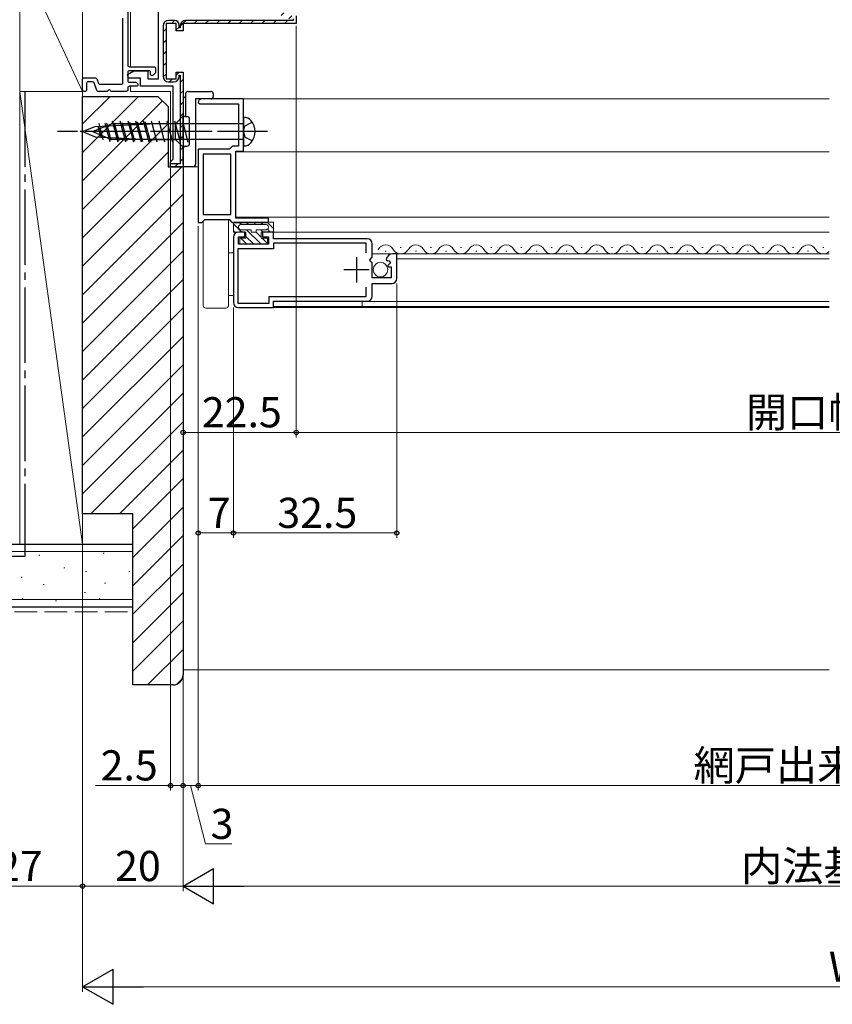
# Model space of a CAD drawing. Extents: x 0 to 1386, y 0 to 2243.
# Drawn here: x 701 to 863, y 1324 to 1520 of the extents above; entities that cross this region are included whole.
import ezdxf

# ---------------------------------------------------------------- set-up
doc = ezdxf.new("R2010")
doc.units = 0
doc.linetypes.add('YCENTER_1', pattern=[13, 10, -1, 1, -1])
doc.linetypes.add('YHIDDEN_1', pattern=[4, 3, -1])
for name, color, linetype, lineweight in [('YKK_11', 7, 'CONTINUOUS', 30), ('YKK_12', 2, 'CONTINUOUS', 13), ('YKK_13', 4, 'CONTINUOUS', 30), ('YKK_D', 6, 'CONTINUOUS', 13), ('YSS_K', 3, 'CONTINUOUS', 13), ('YSS_KE', 3, 'CONTINUOUS', 30)]:
    doc.layers.add(name, color=color, linetype=linetype, lineweight=lineweight)
doc.styles.get("Standard").update_dxf_attribs({"font": 'txt', "bigfont": 'BIGFONT'})

msp = doc.modelspace()

# ---------------------------------------------------------------- hatches: boundary and pattern name
at = {"layer": 'YKK_11'}
h = msp.add_hatch(dxfattribs=at)
h.set_pattern_fill('ANSI31', color=256, scale=0.5)
h.set_pattern_definition([(45, (722.705, 1544.0256), (-1.122532, 1.122532), [])])
edge = h.paths.add_edge_path()
edge.add_arc((753.21, 1543.53), 0.5, 0, 90)
edge.add_line((753.21, 1544.03), (742.61, 1544.03))
edge.add_arc((742.61, 1543.53), 0.5, 90, 180)
edge.add_line((742.11, 1543.53), (742.11, 1541.66))
edge.add_arc((742.61, 1541.66), 0.5, 180, 240)
edge.add_line((742.36, 1541.23), (742.71, 1541.03))
edge.add_line((742.71, 1541.03), (742.71, 1543.43))
edge.add_line((742.71, 1543.43), (750.71, 1543.43))
edge.add_line((750.71, 1543.43), (753.11, 1543.43))
edge.add_line((753.11, 1543.43), (753.11, 1521.03))
edge.add_arc((754.21, 1521.03), 1.1, 180, 270)
edge.add_line((754.21, 1519.93), (755.61, 1519.93))
edge.add_line((755.61, 1519.93), (755.61, 1519.63))
edge.add_line((755.61, 1519.63), (734.21, 1519.63))
edge.add_arc((734.21, 1518.53), 1.1, 90, 180)
edge.add_line((733.11, 1518.53), (733.11, 1518.13))
edge.add_line((733.11, 1518.13), (732.91, 1518.13))
edge.add_line((732.91, 1518.13), (732.91, 1518.73))
edge.add_arc((732.01, 1518.73), 0.9, 0, 90)
edge.add_line((732.01, 1519.63), (730.81, 1519.63))
edge.add_arc((730.81, 1518.53), 1.1, 90, 180)
edge.add_line((729.71, 1518.53), (729.71, 1508.53))
edge.add_arc((730.81, 1508.53), 1.1, 180, 270)
edge.add_line((730.81, 1507.43), (731.81, 1507.43))
edge.add_arc((731.81, 1508.53), 1.1, 270, 360)
edge.add_line((732.91, 1508.53), (732.91, 1508.73))
edge.add_line((732.91, 1508.73), (733.11, 1508.73))
edge.add_line((733.11, 1508.73), (733.11, 1506.54))
edge.add_line((733.11, 1506.54), (733.11, 1491.13))
edge.add_line((733.11, 1491.13), (731.21, 1491.13))
edge.add_line((731.21, 1491.13), (731.21, 1491.03))
edge.add_arc((731.71, 1491.03), 0.5, 180, 270)
edge.add_line((731.71, 1490.53), (733.21, 1490.53))
edge.add_arc((733.2, 1491.03), 0.501, 270.0661, 359.9339)
edge.add_line((733.71, 1491.03), (733.7, 1506.51))
edge.add_arc((733.21, 1506.54), 0.5, 357.4949, 360)
edge.add_line((733.71, 1506.54), (733.71, 1508.83))
edge.add_arc((733.21, 1508.83), 0.5, 0, 90)
edge.add_line((733.21, 1509.33), (732.61, 1509.33))
edge.add_arc((732.61, 1509.03), 0.3, 90, 180)
edge.add_line((732.31, 1509.03), (732.31, 1508.53))
edge.add_arc((731.81, 1508.53), 0.5, -90, 0, ccw=False)
edge.add_line((731.81, 1508.03), (730.81, 1508.03))
edge.add_arc((730.81, 1508.53), 0.5, 180, 270, ccw=False)
edge.add_line((730.31, 1508.53), (730.31, 1518.53))
edge.add_arc((730.81, 1518.53), 0.5, 90, 180, ccw=False)
edge.add_line((730.81, 1519.03), (732.01, 1519.03))
edge.add_arc((732.01, 1518.73), 0.3, 0, 90, ccw=False)
edge.add_line((732.31, 1518.73), (732.31, 1517.83))
edge.add_arc((732.61, 1517.83), 0.3, 180, 270)
edge.add_line((732.61, 1517.53), (733.21, 1517.53))
edge.add_arc((733.21, 1518.03), 0.5, 270, 360)
edge.add_line((733.71, 1518.03), (733.71, 1518.53))
edge.add_arc((734.21, 1518.53), 0.5, 90, 180, ccw=False)
edge.add_line((734.21, 1519.03), (755.71, 1519.03))
edge.add_arc((755.71, 1519.53), 0.5, 270, 360)
edge.add_line((756.21, 1519.53), (756.21, 1520.03))
edge.add_arc((755.71, 1520.03), 0.5, 0, 90)
edge.add_line((755.71, 1520.53), (754.21, 1520.53))
edge.add_arc((754.21, 1521.03), 0.5, 180, 270, ccw=False)
edge.add_line((753.71, 1521.03), (753.71, 1543.53))

# ---------------------------------------------------------------- linework, layer by layer
for p, q in [((728.81, 1508.03, 0), (728.81, 1536.03, 0)), ((756.21, 1520.53, 0), (756.21, 1519.03, 0)), ((732.31, 1519.03, 0), (730.31, 1519.03, 0)), ((730.31, 1519.03, 0), (730.31, 1508.03, 0)), ((732.31, 1517.53, 0), (732.31, 1519.03, 0)), ((733.71, 1517.53, 0), (732.31, 1517.53, 0)), ((756.21, 1519.03, 0), (733.71, 1519.03, 0)), ((733.71, 1519.03, 0), (733.71, 1517.53, 0)), ((722.64, 1508.87, 0), (723.91, 1509.63, 0)), ((723.91, 1509.63, 0), (726.71, 1509.63, 0)), ((726.71, 1509.63, 0), (726.71, 1508.03, 0)), ((732.31, 1508.03, 0), (732.31, 1509.33, 0)), ((732.31, 1509.33, 0), (733.71, 1509.33, 0)), ((733.71, 1509.33, 0), (733.71, 1490.53, 0)), ((722.84, 1508.13, 0), (722.64, 1508.87, 0)), ((725.21, 1508.13, 0), (722.84, 1508.13, 0)), ((725.21, 1506.53, 0), (725.21, 1508.13, 0)), ((726.71, 1508.03, 0), (728.81, 1508.03, 0)), ((730.31, 1508.03, 0), (732.31, 1508.03, 0)), ((731.71, 1506.53, 0), (725.21, 1506.53, 0)), ((731.71, 1492.03, 0), (731.71, 1506.53, 0)), ((731.21, 1491.53, 0), (731.71, 1492.03, 0)), ((731.21, 1490.53, 0), (731.21, 1491.53, 0)), ((733.71, 1490.53, 0), (731.21, 1490.53, 0))]:
    msp.add_line(p, q, dxfattribs=at)
at = {"layer": 'YKK_11', "linetype": 'ByBlock', "lineweight": -2, "ltscale": 0.5}
for p, q in [((745.71, 1504.03, 0), (737.41, 1504.03, 0)), ((745.71, 1493.63, 0), (745.71, 1504.03, 0)), ((736.71, 1503.33, 0), (737.01, 1503.03, 0)), ((737.01, 1503.03, 0), (744.71, 1503.03, 0)), ((744.71, 1503.03, 0), (744.71, 1494.63, 0)), ((736.71, 1494.03, 0), (736.71, 1479.43, 0)), ((742.91, 1494.03, 0), (736.71, 1494.03, 0)), ((743.21, 1494.33, 0), (742.91, 1494.03, 0)), ((743.51, 1494.63, 0), (743.21, 1494.33, 0)), ((744.71, 1494.63, 0), (743.51, 1494.63, 0)), ((744.21, 1480.33, 0), (744.21, 1493.63, 0)), ((744.21, 1493.63, 0), (745.71, 1493.63, 0)), ((743.21, 1493.03, 0), (737.71, 1493.03, 0)), ((737.71, 1493.03, 0), (737.71, 1481.03, 0)), ((743.21, 1481.03, 0), (743.21, 1493.03, 0)), ((743.21, 1481.03, 0), (743.21, 1493.03, 0)), ((737.71, 1481.03, 0), (743.21, 1481.03, 0)), ((737.71, 1479.73, 0), (738.01, 1480.03, 0)), ((738.01, 1480.03, 0), (742.91, 1480.03, 0)), ((742.91, 1480.03, 0), (743.21, 1479.73, 0)), ((750.71, 1480.33, 0), (744.21, 1480.33, 0)), ((750.71, 1479.43, 0), (750.71, 1480.33, 0)), ((736.71, 1479.43, 0), (737.41, 1479.43, 0)), ((737.41, 1479.43, 0), (737.71, 1479.73, 0)), ((743.21, 1479.73, 0), (743.51, 1479.43, 0)), ((743.51, 1479.43, 0), (750.71, 1479.43, 0)), ((743.71, 1476.53, 0), (743.71, 1463.53, 0)), ((745.96, 1477.53, 0), (744.71, 1477.53, 0)), ((744.71, 1475.13, 0), (744.71, 1476.63, 0)), ((744.71, 1476.63, 0), (745.96, 1476.63, 0)), ((745.96, 1476.63, 0), (745.96, 1477.53, 0)), ((751.7, 1477.53, 0), (749.46, 1477.53, 0)), ((749.46, 1477.53, 0), (749.46, 1476.63, 0)), ((749.46, 1476.63, 0), (750.71, 1476.63, 0)), ((750.71, 1476.63, 0), (750.71, 1475.13, 0)), ((751.7, 1476.23, 0), (751.7, 1477.53, 0)), ((770.3, 1476.23, 0), (751.7, 1476.23, 0)), ((751.7, 1474.23, 0), (744.61, 1474.23, 0)), ((744.61, 1474.23, 0), (744.61, 1463.43, 0)), ((750.71, 1475.13, 0), (744.71, 1475.13, 0)), ((770.1, 1475.33, 0), (751.7, 1475.33, 0)), ((751.7, 1475.33, 0), (751.7, 1474.23, 0)), ((770.1, 1473.45, 0), (770.1, 1475.33, 0)), ((770.1, 1473.45, 0), (770.1, 1475.33, 0)), ((771.3, 1472.59, 0), (771.3, 1475.23, 0)), ((770.85, 1472.05, 0), (771.3, 1472.59, 0)), ((776.2, 1473.23, 0), (775.4, 1473.23, 0)), ((776.2, 1468.33, 0), (776.2, 1473.23, 0)), ((771, 1471.73, 0), (770.85, 1472.05, 0)), ((771.3, 1471.43, 0), (771, 1471.73, 0)), ((771.3, 1468.43, 0), (771.3, 1471.43, 0)), ((774.11, 1472.04, 0), (774.36, 1471.83, 0)), ((774.36, 1471.83, 0), (774.68, 1471.92, 0)), ((774.95, 1471.45, 0), (774.41, 1470.92, 0)), ((774.41, 1470.92, 0), (774.53, 1470.63, 0)), ((774.53, 1470.63, 0), (775.1, 1470.63, 0)), ((774.68, 1471.92, 0), (774.95, 1471.45, 0)), ((775.1, 1470.63, 0), (775.1, 1468.43, 0)), ((775.1, 1468.43, 0), (771.3, 1468.43, 0)), ((770.1, 1464.73, 0), (770.1, 1466.6, 0)), ((771.3, 1464.83, 0), (771.3, 1467.33, 0)), ((771.3, 1467.33, 0), (775.2, 1467.33, 0)), ((750.8, 1463.43, 0), (750.8, 1464.73, 0)), ((750.8, 1464.73, 0), (770.1, 1464.73, 0)), ((744.61, 1463.43, 0), (750.8, 1463.43, 0)), ((744.71, 1462.53, 0), (751.7, 1462.53, 0)), ((751.7, 1463.83, 0), (770.3, 1463.83, 0)), ((751.7, 1462.53, 0), (751.7, 1463.83, 0))]:
    msp.add_line(p, q, dxfattribs=at)
at = {"layer": 'YKK_11', "ltscale": 0.5}
for p, q in [((768.2, 1472.53, 0), (768.2, 1467.53, 0)), ((770.7, 1470.03, 0), (765.7, 1470.03, 0))]:
    msp.add_line(p, q, dxfattribs=at)
at = {"layer": 'YKK_11', "linetype": 'ByBlock', "lineweight": -2, "elevation": 0}
msp.add_lwpolyline([(722.71, 1538.23), (722.71, 1510.73, 0.414214), (723.01, 1510.43), (727.91, 1510.43, -0.414214), (728.21, 1510.13), (728.21, 1509.35, -0.192582), (728.12, 1509.14), (727.72, 1508.72, -0.677033), (727.21, 1508.93), (727.21, 1509.33, 0.414214), (726.91, 1509.63), (723.01, 1509.63, 0.414214), (722.71, 1509.33), (722.71, 1507.63, 0.414214), (723.01, 1507.33), (724.21, 1507.33, -0.414214), (724.71, 1506.83, -0.414214), (724.41, 1506.53), (723.01, 1506.53, 0.414214), (722.71, 1506.23), (722.71, 1505.83, -0.414214), (722.41, 1505.53), (719.46, 1505.53, -0.298217), (719.28, 1505.65, 0.654654), (718.73, 1505.65, -0.298217), (718.55, 1505.53), (716.82, 1505.53, -0.315299), (716.53, 1505.72), (715.99, 1507.23, 0.315299), (715.7, 1507.43), (714.81, 1507.43, 0.414214), (714.51, 1507.13), (714.51, 1505.83, -0.414214), (714.21, 1505.53), (714.01, 1505.53, -0.414214), (713.71, 1505.83), (713.71, 1507.93, -0.414214), (714.01, 1508.23), (716.26, 1508.23, -0.315299), (716.55, 1508.03), (716.87, 1507.12, 0.315299), (717.16, 1506.93), (721.41, 1506.93, 0.414214), (721.71, 1507.23), (721.71, 1520.08, 0.213422)], format="xyb", dxfattribs=at)
at = {"layer": 'YKK_11', "elevation": 0}
msp.add_lwpolyline([(755.61, 1519.93), (755.61, 1519.63), (734.21, 1519.63, 0.414213), (733.11, 1518.53), (733.11, 1518.13), (732.91, 1518.13), (732.91, 1518.73, 0.414213), (732.01, 1519.63), (730.81, 1519.63, 0.414213), (729.71, 1518.53), (729.71, 1508.53, 0.414213), (730.81, 1507.43), (731.81, 1507.43, 0.414213), (732.91, 1508.53), (732.91, 1508.73), (733.11, 1508.73), (733.11, 1506.54), (733.11, 1491.13), (731.21, 1491.13), (731.21, 1491.03)], format="xyb", dxfattribs=at)
at = {"layer": 'YKK_11', "linetype": 'ByBlock', "lineweight": -2, "ltscale": 0.5}
for centre, radius, start, end in [((737.41, 1503.33, 0), 0.7, 90, 180), ((744.71, 1476.53, 0), 1, 90, 180), ((770.3, 1475.23, 0), 1, 0.0004, 90.0004), ((775.4, 1471.93, 0), 1.3, 90, 174.7841), ((775.2, 1468.33, 0), 1, 270, 360), ((770.3, 1464.83, 0), 1, 269.9996, 359.9995), ((744.71, 1463.53, 0), 1, 180, 269.9991)]:
    msp.add_arc(centre, radius, start, end, dxfattribs=at)
at = {"layer": 'YKK_12'}
for p, q in [((723.21, 1535.03, 0), (723.21, 1510.43, 0)), ((723.21, 1506.53, 0), (723.21, 1505.53, 0)), ((723.21, 1505.53, 0), (731.21, 1505.53, 0)), ((723.21, 1505.53, 0), (731.21, 1505.53, 0)), ((731.21, 1505.53, 0), (731.21, 1490.53, 0)), ((736.71, 1490.53, 0), (731.21, 1490.53, 0))]:
    msp.add_line(p, q, dxfattribs=at)
at = {"layer": 'YKK_12', "linetype": 'Continuous', "lineweight": 13, "ltscale": 0.5}
for p, q in [((745.41, 1504.03, 0), (862.21, 1504.03, 0)), ((744.28, 1493.53, 0), (862.21, 1493.53, 0)), ((744.28, 1480.53, 0), (862.21, 1480.53, 0)), ((862.21, 1477.53, 0), (749.21, 1477.53, 0)), ((771.3, 1473.23, 0), (824.69, 1473.23, 0)), ((776.2, 1472.23, 0), (862.21, 1472.23, 0)), ((862.21, 1473.23, 0), (824.2, 1473.23, 0)), ((748.71, 1462.53, 0), (862.21, 1462.53, 0)), ((748.71, 1462.53, 0), (748.71, 1462.53, 0)), ((862.21, 1462.73, 0), (751.69, 1462.73, 0)), ((862.21, 1463.73, 0), (769.3, 1463.73, 0)), ((769.3, 1463.73, 0), (769.3, 1462.73, 0))]:
    msp.add_line(p, q, dxfattribs=at)
at = {"layer": 'YKK_12', "linetype": 'Continuous'}
for p, q in [((776.9, 1474.49, 0), (777.1, 1474.49, 0)), ((782.9, 1474.49, 0), (783.1, 1474.49, 0)), ((789.1, 1474.49, 0), (788.9, 1474.49, 0)), ((795.1, 1474.49, 0), (794.9, 1474.49, 0)), ((800.9, 1474.49, 0), (801.1, 1474.49, 0)), ((806.9, 1474.49, 0), (807.1, 1474.49, 0)), ((812.9, 1474.49, 0), (813.1, 1474.49, 0)), ((818.9, 1474.49, 0), (819.1, 1474.49, 0)), ((824.9, 1474.49, 0), (825.1, 1474.49, 0)), ((830.6, 1474.49, 0), (830.8, 1474.49, 0)), ((830.9, 1474.49, 0), (831.1, 1474.49, 0)), ((836.9, 1474.49, 0), (837.1, 1474.49, 0)), ((842.9, 1474.49, 0), (843.1, 1474.49, 0)), ((848.9, 1474.49, 0), (849.1, 1474.49, 0)), ((854.9, 1474.49, 0), (855.1, 1474.49, 0)), ((860.9, 1474.49, 0), (861.1, 1474.49, 0)), ((773.9, 1473.73, 0), (774.1, 1473.73, 0)), ((779.9, 1473.73, 0), (780.1, 1473.73, 0)), ((785.9, 1473.73, 0), (786.1, 1473.73, 0)), ((792.1, 1473.73, 0), (791.9, 1473.73, 0)), ((797.9, 1473.73, 0), (798.1, 1473.73, 0)), ((803.9, 1473.73, 0), (804.1, 1473.73, 0)), ((809.9, 1473.73, 0), (810.1, 1473.73, 0)), ((815.9, 1473.73, 0), (816.1, 1473.73, 0)), ((821.9, 1473.73, 0), (822.1, 1473.73, 0)), ((827.9, 1473.73, 0), (828.1, 1473.73, 0)), ((833.9, 1473.73, 0), (834.1, 1473.73, 0)), ((839.9, 1473.73, 0), (840.1, 1473.73, 0)), ((845.94, 1473.73, 0), (846.14, 1473.73, 0)), ((851.9, 1473.73, 0), (852.1, 1473.73, 0)), ((857.9, 1473.73, 0), (858.1, 1473.73, 0))]:
    msp.add_line(p, q, dxfattribs=at)
for centre, start, end in [((774, 1473.27, 0), 29.2025, 150.7974), ((777, 1474.94, 0), 209.2025, 330.7974), ((780, 1473.27, 0), 29.2025, 150.7974), ((783, 1474.94, 0), 209.2025, 330.7974), ((786, 1473.27, 0), 29.2025, 150.7974), ((789, 1474.94, 0), 209.2025, 330.7975), ((792, 1473.27, 0), 29.2025, 150.7975), ((795, 1474.94, 0), 209.2025, 330.7975), ((798, 1473.27, 0), 29.2025, 150.7974), ((801, 1474.94, 0), 209.2025, 330.7974), ((804, 1473.27, 0), 29.2025, 150.7974), ((807, 1474.94, 0), 209.2025, 330.7974), ((810, 1473.27, 0), 29.2025, 150.7974), ((813, 1474.94, 0), 209.2025, 330.7974), ((816, 1473.27, 0), 29.2025, 150.7974), ((819, 1474.94, 0), 209.2025, 330.7974), ((822, 1473.27, 0), 29.2025, 150.7974), ((825, 1474.94, 0), 209.2025, 330.7974), ((828, 1473.27, 0), 29.2025, 150.7974), ((831, 1474.94, 0), 209.2025, 330.7974), ((834, 1473.27, 0), 29.2025, 150.7974), ((837, 1474.94, 0), 209.2025, 330.7974), ((840, 1473.27, 0), 29.2025, 150.7974), ((843, 1474.94, 0), 209.2025, 330.7974), ((846, 1473.27, 0), 90.0997, 150.7974), ((846, 1473.27, 0), 29.2025, 90), ((849, 1474.94, 0), 209.2025, 270), ((849, 1474.94, 0), 269.7126, 330.7974), ((852, 1473.27, 0), 29.2025, 150.7974), ((855, 1474.94, 0), 209.2025, 330.7974), ((858, 1473.27, 0), 29.2025, 150.7974), ((861, 1474.94, 0), 209.2025, 314.6192)]:
    msp.add_arc(centre, 1.72, start, end, dxfattribs=at)
at = {"layer": 'YKK_13', "ltscale": 0.2}
for p, q in [((734.7, 1505.53, 0), (739.2, 1505.53, 0)), ((734.2, 1505.03, 0), (734.2, 1500.53, 0)), ((736.2, 1504.03, 0), (736.2, 1491.03, 0)), ((739.2, 1504.03, 0), (736.2, 1504.03, 0)), ((739.7, 1505.03, 0), (739.7, 1504.53, 0)), ((734.2, 1500.53, 0), (734.5, 1500.53, 0)), ((735, 1495.13, 0), (735, 1500.03, 0)), ((733.8, 1490.53, 0), (733.8, 1494.33, 0)), ((734.1, 1494.63, 0), (734.5, 1494.63, 0)), ((735.7, 1490.53, 0), (733.8, 1490.53, 0))]:
    msp.add_line(p, q, dxfattribs=at)
at = {"layer": 'YKK_13'}
for p, q in [((733.71, 1504.1, 0), (733.71, 1500.83, 0)), ((734.2, 1500.53, 0), (734.01, 1500.53, 0)), ((734.2, 1500.53, 0), (734.17, 1500.53, 0)), ((733.8, 1494.03, 0), (733.64, 1494.03, 0)), ((733.64, 1494.03, 0), (733.64, 1491.03, 0)), ((733.8, 1491.03, 0), (733.8, 1494.03, 0)), ((733.64, 1491.03, 0), (733.8, 1491.03, 0))]:
    msp.add_line(p, q, dxfattribs=at)
at = {"layer": 'YKK_13', "linetype": 'Continuous'}
for p, q in [((720.77, 1495.42, 0), (719.64, 1499.62, 0)), ((722.32, 1495.42, 0), (721.19, 1499.62, 0)), ((723.87, 1495.42, 0), (722.75, 1499.62, 0)), ((725.43, 1495.42, 0), (724.3, 1499.62, 0)), ((726.98, 1495.42, 0), (725.85, 1499.62, 0)), ((728.53, 1495.42, 0), (727.41, 1499.62, 0)), ((730.08, 1495.42, 0), (728.96, 1499.62, 0)), ((731.64, 1495.42, 0), (730.51, 1499.62, 0)), ((733.19, 1495.42, 0), (732.06, 1499.62, 0)), ((734.74, 1495.42, 0), (733.62, 1499.62, 0)), ((745.71, 1500.37, 0), (745.71, 1494.67, 0)), ((715.71, 1497.52, 0), (719.45, 1499.07, 0)), ((715.71, 1497.52, 0), (719.45, 1499.07, 0)), ((715.71, 1497.52, 0), (719.45, 1495.97, 0)), ((717.45, 1496.2, 0), (716.82, 1498.57, 0)), ((719.2, 1495.47, 0), (718.21, 1499.15, 0)), ((745.71, 1499.07, 0), (719.45, 1499.07, 0)), ((745.71, 1495.97, 0), (719.45, 1495.97, 0))]:
    msp.add_line(p, q, dxfattribs=at)
at = {"layer": 'YKK_13', "linetype": 'Continuous', "ltscale": 0.5}
for p, q in [((724.58, 1499.48, 0), (725.64, 1495.53, 0)), ((726.11, 1499.55, 0), (727.21, 1495.45, 0)), ((733.71, 1500.63, 0), (732.16, 1499.08, 0)), ((733.71, 1499.08, 0), (733.71, 1500.63, 0)), ((713.71, 1497.53, 0), (716.2, 1498.56, 0)), ((713.71, 1497.53, 0), (716.2, 1496.49, 0)), ((716.2, 1498.56, 0), (727.04, 1499.08, 0)), ((716.91, 1499.11, 0), (717.77, 1495.9, 0)), ((718.45, 1499.18, 0), (719.35, 1495.83, 0)), ((719.98, 1499.26, 0), (720.92, 1495.75, 0)), ((721.51, 1499.33, 0), (722.49, 1495.68, 0)), ((723.05, 1499.4, 0), (724.06, 1495.6, 0)), ((732.16, 1499.08, 0), (727.04, 1499.08, 0)), ((732.16, 1495.98, 0), (732.16, 1499.08, 0)), ((733.71, 1495.98, 0), (733.71, 1499.08, 0)), ((716.2, 1496.49, 0), (727.04, 1495.98, 0)), ((727.04, 1495.98, 0), (732.16, 1495.98, 0)), ((733.71, 1494.43, 0), (732.16, 1495.98, 0)), ((733.71, 1495.98, 0), (733.71, 1494.43, 0))]:
    msp.add_line(p, q, dxfattribs=at)
at = {"layer": 'YKK_13', "linetype": 'YCENTER_1', "ltscale": 0.5}
msp.add_line((738.71, 1497.53, 0), (708.71, 1497.53, 0), dxfattribs=at)
at = {"layer": 'YKK_13', "linetype": 'YCENTER_1'}
msp.add_line((750.51, 1497.52, 0), (713.21, 1497.52, 0), dxfattribs=at)
at = {"layer": 'YKK_13', "linetype": 'YHIDDEN_1'}
for p, q in [((745.71, 1497.52, 0), (745.98, 1498.63, 0)), ((745.71, 1497.52, 0), (745.98, 1496.4, 0)), ((747.46, 1499.37, 0), (745.98, 1498.63, 0)), ((747.46, 1495.67, 0), (745.98, 1496.4, 0))]:
    msp.add_line(p, q, dxfattribs=at)
at = {"layer": 'YKK_13', "linetype": 'Continuous', "lineweight": 13, "ltscale": 0.5}
for p, q in [((742.71, 1480.03, 0), (742.71, 1462.93, 0)), ((737.71, 1479.59, 0), (737.71, 1462.93, 0)), ((743.71, 1479.53, 0), (743.71, 1477.53, 0)), ((751.7, 1479.53, 0), (743.71, 1479.53, 0)), ((743.71, 1479.2, 0), (745.38, 1477.53, 0)), ((744.8, 1479.53, 0), (745.3, 1479.03, 0)), ((745.2, 1479.03, 0), (750.2, 1479.03, 0)), ((747.21, 1478.03, 0), (745.2, 1478.03, 0)), ((746.21, 1479.53, 0), (746.71, 1479.03, 0)), ((746.3, 1478.03, 0), (749.2, 1475.13, 0)), ((747.21, 1478.03, 0), (747.21, 1477.53, 0)), ((747.63, 1479.53, 0), (748.13, 1479.03, 0)), ((748.21, 1478.03, 0), (748.21, 1477.53, 0)), ((750.2, 1478.03, 0), (748.21, 1478.03, 0)), ((749.04, 1479.53, 0), (749.54, 1479.03, 0)), ((749.13, 1478.03, 0), (749.63, 1477.53, 0)), ((750.45, 1479.53, 0), (751.7, 1478.28, 0)), ((750.47, 1478.1, 0), (751.04, 1477.53, 0)), ((751.7, 1479.53, 0), (751.7, 1477.53, 0)), ((743.71, 1477.79, 0), (743.97, 1477.53, 0)), ((746.21, 1477.53, 0), (743.71, 1477.53, 0)), ((746.21, 1476.33, 0), (744.96, 1476.33, 0)), ((744.96, 1476.33, 0), (744.96, 1475.13, 0)), ((745.17, 1476.33, 0), (746.37, 1475.13, 0)), ((746.21, 1477.53, 0), (746.21, 1476.33, 0)), ((746.21, 1476.7, 0), (747.78, 1475.13, 0)), ((748.21, 1477.53, 0), (747.21, 1477.53, 0)), ((748.21, 1477.53, 0), (749.21, 1476.53, 0)), ((749.21, 1477.53, 0), (749.21, 1476.33, 0)), ((751.7, 1477.53, 0), (749.21, 1477.53, 0)), ((750.46, 1476.33, 0), (749.21, 1476.33, 0)), ((749.41, 1476.33, 0), (750.46, 1475.28, 0)), ((750.46, 1476.33, 0), (750.46, 1475.13, 0)), ((744.96, 1475.13, 0), (750.46, 1475.13, 0)), ((743.71, 1473.43, 0), (742.71, 1473.43, 0)), ((742.71, 1464.93, 0), (743.71, 1464.93, 0)), ((742.21, 1462.43, 0), (738.21, 1462.43, 0))]:
    msp.add_line(p, q, dxfattribs=at)
msp.add_circle((772.96, 1470.07, 0), 1.45, dxfattribs=at)
at = {"layer": 'YKK_13', "ltscale": 0.2}
for centre, radius, start, end in [((734.7, 1505.03, 0), 0.5, 90, 180), ((739.2, 1505.03, 0), 0.5, 0, 90), ((739.2, 1505.03, 0), 0.5, 0, 90), ((739.2, 1505.03, 0), 0.5, 0, 90), ((739.2, 1504.53, 0), 0.5, 270, 0), ((734.5, 1500.03, 0), 0.5, 0, 90), ((734.1, 1494.33, 0), 0.3, 90, 180), ((734.5, 1495.13, 0), 0.5, 270, 0), ((735.7, 1491.03, 0), 0.5, 270, 0)]:
    msp.add_arc(centre, radius, start, end, dxfattribs=at)
at = {"layer": 'YKK_13'}
for centre, radius, start, end in [((733.95, 1504.1, 0), 0.247, 0, 180), ((734.01, 1500.83, 0), 0.3, 180, 270)]:
    msp.add_arc(centre, radius, start, end, dxfattribs=at)
at = {"layer": 'YKK_13', "linetype": 'Continuous'}
for centre, radius, start, end in [((745.77, 1498.47, 0), 1.9, 39.3433, 91.8109), ((744.61, 1497.52, 0), 3.4, 320.6567, 39.3433), ((745.77, 1496.57, 0), 1.9, 268.1891, 320.6567)]:
    msp.add_arc(centre, radius, start, end, dxfattribs=at)
at = {"layer": 'YKK_13', "linetype": 'Continuous', "lineweight": 13, "ltscale": 0.5}
for centre, start, end in [((745.2, 1478.53, 0), 90.0017, 270), ((750.2, 1478.53, 0), 270, 90.0017), ((738.21, 1462.93, 0), 180, 270), ((742.21, 1462.93, 0), 270, 0)]:
    msp.add_arc(centre, 0.5, start, end, dxfattribs=at)
at = {"layer": 'YKK_D'}
for p, q in [((756.21, 1518.53), (756.21, 1436.73)), ((756.21, 1518.53), (756.21, 1436.73)), ((731.2, 1490.27), (731.2, 1366.52)), ((733.7, 1490.22), (733.7, 1366.52)), ((733.7, 1490.22), (733.7, 1366.52)), ((733.7, 1490.02), (733.7, 1436.73)), ((736.71, 1478.73), (736.71, 1366.52)), ((733.7, 1437.73), (756.21, 1437.73)), ((756.21, 1437.73), (971.21, 1437.73)), ((731.2, 1367.52), (716.3, 1367.52)), ((733.7, 1367.52), (731.2, 1367.52)), ((736.71, 1367.52), (733.7, 1367.52)), ((735.2, 1367.52), (738.18, 1355.9)), ((738.18, 1355.9), (743.38, 1355.9))]:
    msp.add_line(p, q, dxfattribs=at)
at = {"layer": 'YKK_D', "ltscale": 1.5}
for p, q in [((713.71, 1504.82), (713.71, 1346.52)), ((713.71, 1504.82), (713.71, 1346.52)), ((713.71, 1504.82), (713.71, 1326.52)), ((733.7, 1490.22), (733.7, 1346.52)), ((733.7, 1490.02), (733.7, 1346.52)), ((736.71, 1478.73), (736.71, 1366.52)), ((736.71, 1478.73), (736.71, 1416.73)), ((776.2, 1467.33), (776.2, 1416.73)), ((743.71, 1462.53), (743.71, 1416.73)), ((743.71, 1462.53), (743.71, 1416.73)), ((743.71, 1417.73), (736.71, 1417.73)), ((776.2, 1417.73), (743.71, 1417.73)), ((990.71, 1367.52), (736.71, 1367.52)), ((686.71, 1347.52), (713.71, 1347.52)), ((733.7, 1347.52), (713.71, 1347.52)), ((740.7, 1347.52), (986.71, 1347.52)), ((720.71, 1327.52), (1006.71, 1327.52))]:
    msp.add_line(p, q, dxfattribs=at)
at = {"layer": 'YKK_D', "lineweight": -2}
for p, q in [((733.7, 1347.52), (739.77, 1351.02)), ((739.77, 1344.02), (739.77, 1351.02)), ((733.7, 1347.52), (739.77, 1344.02)), ((733.7, 1347.52), (745.83, 1347.52)), ((713.71, 1327.52), (719.77, 1331.02)), ((719.77, 1324.02), (719.77, 1331.02)), ((713.71, 1327.52), (719.77, 1324.02)), ((713.71, 1327.52), (725.83, 1327.52))]:
    msp.add_line(p, q, dxfattribs=at)
at = {"layer": 'YKK_D', "linetype": 'ByBlock', "lineweight": -2}
for centre in [(733.7, 1437.73), (756.21, 1437.73), (756.21, 1437.73), (736.71, 1417.73), (743.71, 1417.73), (743.71, 1417.73), (776.2, 1417.73), (731.2, 1367.52), (733.7, 1367.52), (733.7, 1367.52), (736.71, 1367.52), (736.71, 1367.52), (713.71, 1347.52)]:
    msp.add_circle(centre, 0.425, dxfattribs=at)
at = {"layer": 'YSS_K', "linetype": 'Continuous', "ltscale": 1.5}
for p, q in [((701.2, 1505.53, 0), (701.2, 1532.53, 0)), ((713.7, 1505.53, 0), (701.2, 1532.53, 0)), ((713.7, 1532.53, 0), (713.7, 1505.53, 0)), ((713.7, 1505.53, 0), (701.2, 1505.53, 0)), ((701.2, 1505.53, 0), (713.7, 1505.53, 0)), ((701.2, 1415.53, 0), (701.2, 1505.53, 0)), ((701.2, 1505.53, 0), (713.7, 1415.53, 0)), ((713.7, 1415.53, 0), (713.7, 1505.53, 0)), ((701.2, 1415.53, 0), (713.7, 1415.53, 0)), ((544.15, 1414.02), (723.7, 1414.02)), ((718.02, 1413.7), (717.82, 1413.7)), ((705.22, 1413.31), (705.02, 1413.31)), ((710.16, 1410.81), (709.96, 1410.81)), ((714.51, 1410.08), (714.31, 1410.08)), ((723.08, 1410.08), (722.88, 1410.08)), ((701.71, 1408.91), (701.51, 1408.91)), ((706.04, 1407.51), (705.84, 1407.51)), ((718.25, 1407.74), (718.05, 1407.74)), ((714.28, 1405.87), (714.08, 1405.87)), ((544.15, 1404.52), (723.7, 1404.52)), ((701.9, 1404.62), (701.7, 1404.62)), ((708.51, 1404.22), (708.31, 1404.22)), ((717.24, 1404.62), (717.04, 1404.62)), ((733.7, 1390.52), (862.21, 1390.52))]:
    msp.add_line(p, q, dxfattribs=at)
at = {"layer": 'YSS_K', "linetype": 'Continuous'}
for p, q in [((713.7, 1499.04), (719.18, 1504.52)), ((713.7, 1493.38), (724.84, 1504.52)), ((713.7, 1487.73), (729.6, 1503.63)), ((713.7, 1482.07), (730.7, 1499.07)), ((713.7, 1476.41), (730.7, 1493.41)), ((713.7, 1470.76), (733.47, 1490.52)), ((713.7, 1465.1), (733.7, 1485.1)), ((713.7, 1459.44), (733.7, 1479.44)), ((713.7, 1453.79), (733.7, 1473.79)), ((713.7, 1448.13), (733.7, 1468.13)), ((713.7, 1442.47), (733.7, 1462.47)), ((713.7, 1436.82), (733.7, 1456.82)), ((713.7, 1431.16), (733.7, 1451.16)), ((713.7, 1425.5), (733.7, 1445.5)), ((715.38, 1421.52), (733.7, 1439.85)), ((721.03, 1421.52), (733.7, 1434.19)), ((723.7, 1418.53), (733.7, 1428.53)), ((723.7, 1412.87), (733.7, 1422.87)), ((723.7, 1407.22), (733.7, 1417.22)), ((723.7, 1401.56), (733.7, 1411.56)), ((723.7, 1395.9), (733.7, 1405.9)), ((723.7, 1390.25), (733.7, 1400.25)), ((726.63, 1387.52), (733.7, 1394.59)), ((732.43, 1387.66), (733.57, 1388.8))]:
    msp.add_line(p, q, dxfattribs=at)
at = {"layer": 'YSS_K', "linetype": 'YHIDDEN_1', "ltscale": 1.5}
msp.add_line((544.15, 1402.02), (723.7, 1402.02), dxfattribs=at)
at = {"layer": 'YSS_KE', "linetype": 'YCENTER_1', "ltscale": 1.5}
for p, q in [((702.2, 1505.53, 0), (702.2, 1413.03, 0)), ((702.2, 1413.03, 0), (544.15, 1413.03, 0))]:
    msp.add_line(p, q, dxfattribs=at)
at = {"layer": 'YSS_KE', "linetype": 'ByBlock', "lineweight": -2, "ltscale": 0.5}
for p, q in [((713.7, 1421.52), (713.7, 1504.52)), ((713.7, 1504.52), (728.7, 1504.52)), ((728.7, 1504.52), (730.7, 1502.52)), ((730.7, 1502.52), (730.7, 1490.52)), ((730.7, 1490.52), (733.7, 1490.52)), ((733.7, 1490.52), (733.7, 1389.52)), ((723.7, 1421.52), (713.7, 1421.52)), ((723.7, 1387.52), (723.7, 1421.52)), ((731.7, 1387.52), (723.7, 1387.52))]:
    msp.add_line(p, q, dxfattribs=at)
at = {"layer": 'YSS_KE', "linetype": 'Continuous', "ltscale": 1.5}
for p, q in [((544.15, 1415.52), (723.7, 1415.52)), ((723.7, 1403.02), (723.7, 1415.52)), ((544.15, 1403.02), (723.7, 1403.02))]:
    msp.add_line(p, q, dxfattribs=at)
at = {"layer": 'YSS_KE', "linetype": 'ByBlock', "lineweight": -2, "ltscale": 0.5}
msp.add_arc((731.7, 1389.52), 2, 270, 360, dxfattribs=at)

# ---------------------------------------------------------------- texts
at = {"layer": 'YKK_D'}
for s, p in [('22.5', (737.43, 1438.73)), ('開口幅=W-85', (845.63, 1438.73)), ('7', (738.61, 1418.73)), ('32.5', (752.44, 1418.73)), ('2.5', (717.3, 1368.52)), ('網戸出来幅MW＝W-46', (835.23, 1368.52)), ('3', (739.18, 1356.9)), ('27', (696.69, 1348.52)), ('20', (720.18, 1348.52)), ('内法基準寸法w', (844.67, 1348.52)), ('W', (862.11, 1328.52))]:
    msp.add_text(s, height=6, dxfattribs=at).set_placement(p)

doc.saveas('drawing.dxf')
